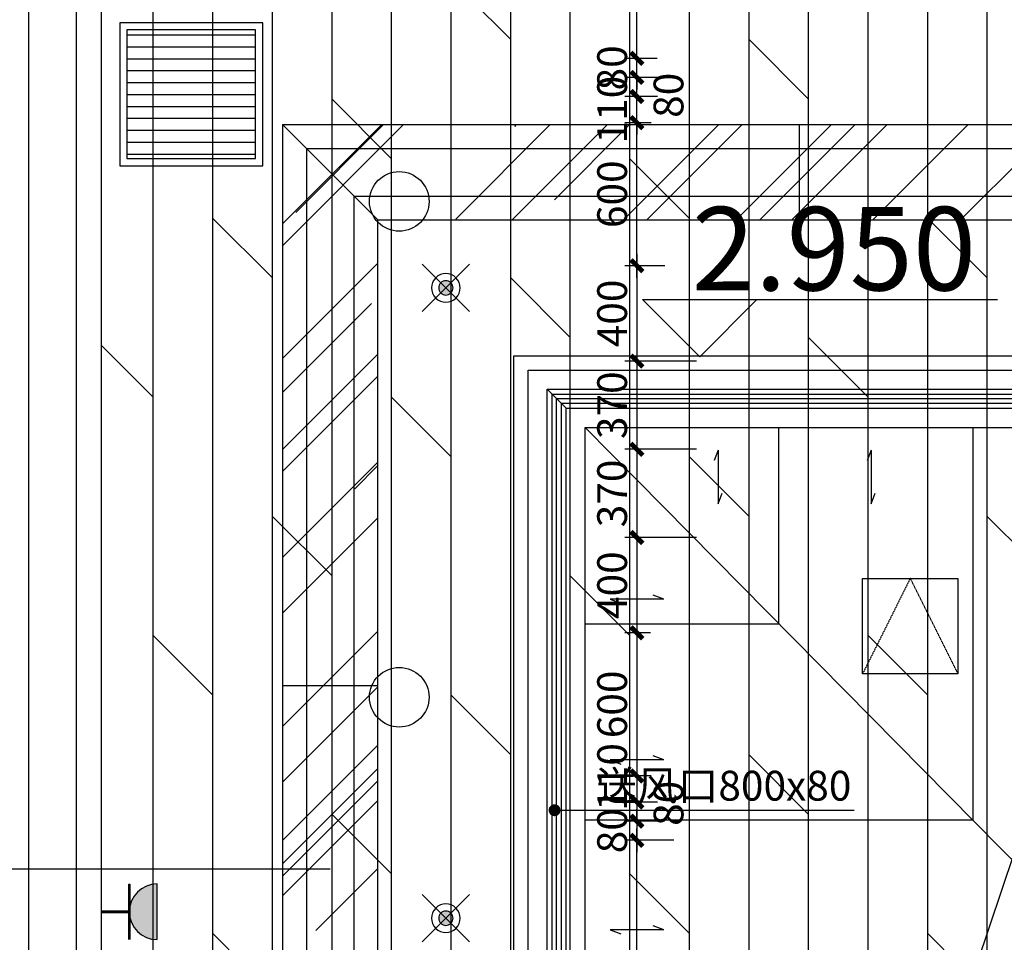
# Model space of a CAD drawing. Units: inches. Extents: x 0 to 499991, y 0 to 306719.
# Drawn here: x 72690 to 76822, y 156464 to 160334 of the extents above; entities that cross this region are included whole.
import ezdxf

# ---------------------------------------------------------------- set-up
doc = ezdxf.new("R2010")
doc.units = ezdxf.units.IN
doc.header["$LTSCALE"] = 10
doc.header["$MEASUREMENT"] = 0
doc.header["$PDSIZE"] = -30
doc.linetypes.add('A-CP-1$0$HIDDEN', pattern=[0.375, 0.25, -0.125])
doc.linetypes.add('DASH', pattern=[0.35, 0.25, -0.1])
for name, color, linetype in [('DQ-插座', 2, 'Continuous'), ('EQUIP_喷淋', 7, 'Continuous'), ('QHGM-天花消防喷淋', 2, 'Continuous'), ('分屏天花标注', 8, 'Continuous'), ('分屏综天风口标注', 8, 'Continuous'), ('原始墙体', 7, 'Continuous'), ('地面铺装', 8, 'Continuous'), ('天花', 2, 'Continuous'), ('天花标高', 2, 'Continuous'), ('展线面积', 4, 'Continuous'), ('强电插座', 2, 'Continuous'), ('检修口', 7, 'Continuous'), ('灯具', 1, 'Continuous'), ('照明控制01', 6, 'Continuous'), ('装修面', 4, 'Continuous'), ('风口', 8, 'Continuous')]:
    doc.layers.add(name, color=color, linetype=linetype)
doc.styles.add('a2', font='simplex.shx', dxfattribs={"width": 0.7, "bigfont": 'gbcbig.shx'})
doc.styles.add('DIM_FONT', font='simplex.shx', dxfattribs={"width": 0.7})
doc.styles.add('仿宋fofo', font='simfang.ttf')
doc.dimstyles.new('a2-50', dxfattribs={"dimscale": 50, "dimtxt": 2.5, "dimasz": 1, "dimexe": 1, "dimexo": 1, "dimgap": 0.5, "dimtad": 1, "dimdec": 0, "dimtxsty": 'a2', "dimblk": 'ARCHTICK', "dimcen": 0.5, "dimdle": 1, "dimclrd": 8, "dimclre": 8, "dimclrt": 1, "dimadec": 0, "dimazin": 0, "dimtfac": 1, "dimtdec": 0, "dimtix": 1, "dimtmove": 2, "dimatfit": 3, "dimldrblk": 'DOT', "dimfxl": 5, "dimfxlon": 1, "dimarcsym": 0})

# ---------------------------------------------------------------- blocks, each defined once
blk = doc.blocks.new('A$C2E795CE5')
at = {"layer": '天花标高', "ltscale": 5}
for points in [[(0, 240.0004488497507), (1489.553629485075, 240.0004488497507)], [(0, 240.0004488497507), (240, 0.0004488497506827116)], [(480, 240.0004488497507), (240, 0.0004488497506827116)]]:
    blk.add_lwpolyline(points, dxfattribs=at)
blk = doc.blocks.new('_ArchTick')
at = {"color": 0, "linetype": 'ByBlock', "const_width": 0.4}
blk.add_lwpolyline([(-0.5, -0.5), (0.5, 0.5)], dxfattribs=at)
blk = doc.blocks.new('*D1722')
at = {"layer": 'Defpoints', "color": 0, "transparency": 16777216}
for p in [(75279.47296024255, 156891.6340929088), (75485.23487941008, 156891.6340929088), (75414.4109525896, 154961.6340929088)]:
    blk.add_point(p, dxfattribs=at)
at = {"layer": '分屏天花标注', "color": 8, "lineweight": -2, "transparency": 16777216}
for p, q in [((75279.47296024255, 154911.6340929088), (75279.47296024255, 156941.6340929088)), ((75435.23487941008, 156891.6340929088), (75229.47296024255, 156891.6340929088)), ((75364.4109525896, 154961.6340929088), (75229.47296024255, 154961.6340929088))]:
    blk.add_line(p, q, dxfattribs=at)
at = {"layer": '分屏天花标注', "color": 8, "lineweight": -2, "transparency": 16777216, "xscale": 50, "yscale": 50, "zscale": 50}
for p, rotation in [((75279.47296024255, 156891.6340929088), 90), ((75279.47296024255, 154961.6340929088), 270)]:
    blk.add_blockref('_ArchTick', p, dxfattribs=dict(at, rotation=rotation))
at = {"layer": '分屏天花标注', "color": 1, "transparency": 16777216, "insert": (75191.97296024254, 155926.6340929089), "char_height": 125, "attachment_point": 5, "rotation": 90, "style": 'a2'}
blk.add_mtext('1930', dxfattribs=at)
blk = doc.blocks.new('_Dot')
at = {"color": 0, "linetype": 'ByBlock', "lineweight": -2}
blk.add_line((-0.5, 0), (-1, 0), dxfattribs=at)
at = {"color": 0, "linetype": 'ByBlock', "const_width": 0.5}
blk.add_lwpolyline([(-0.25, 0, 1), (0.25, 0, 1)], format="xyb", close=True, dxfattribs=at)
blk = doc.blocks.new('*D1723')
at = {"layer": 'Defpoints', "color": 0, "transparency": 16777216}
for p in [(75531.1904650982, 158161.6340929088), (75279.47296024255, 157761.6340929088), (75387.35184139835, 157761.6340929088)]:
    blk.add_point(p, dxfattribs=at)
at = {"layer": '分屏天花标注', "color": 8, "lineweight": -2, "transparency": 16777216}
for p, q in [((75279.47296024255, 158211.6340929088), (75279.47296024255, 157711.6340929088)), ((75481.1904650982, 158161.6340929088), (75229.47296024255, 158161.6340929088)), ((75337.35184139835, 157761.6340929088), (75229.47296024255, 157761.6340929088))]:
    blk.add_line(p, q, dxfattribs=at)
at = {"layer": '分屏天花标注', "color": 8, "lineweight": -2, "transparency": 16777216, "xscale": 50, "yscale": 50, "zscale": 50}
for p, rotation in [((75279.47296024255, 158161.6340929088), 90), ((75279.47296024255, 157761.6340929088), 270)]:
    blk.add_blockref('_ArchTick', p, dxfattribs=dict(at, rotation=rotation))
at = {"layer": '分屏天花标注', "color": 1, "transparency": 16777216, "insert": (75191.97296024254, 157961.6340929088), "char_height": 125, "attachment_point": 5, "rotation": 90, "style": 'a2'}
blk.add_mtext('400', dxfattribs=at)
blk = doc.blocks.new('*D1724')
at = {"layer": 'Defpoints', "color": 0, "transparency": 16777216}
for p in [(75387.35184139835, 157761.6340929088), (75279.47296024255, 157161.6340929088), (75389.02185747995, 157161.6340929088)]:
    blk.add_point(p, dxfattribs=at)
at = {"layer": '分屏天花标注', "color": 8, "lineweight": -2, "transparency": 16777216}
for p, q in [((75279.47296024255, 157811.6340929088), (75279.47296024255, 157111.6340929088)), ((75337.35184139835, 157761.6340929088), (75229.47296024255, 157761.6340929088)), ((75339.02185747995, 157161.6340929088), (75229.47296024255, 157161.6340929088))]:
    blk.add_line(p, q, dxfattribs=at)
at = {"layer": '分屏天花标注', "color": 8, "lineweight": -2, "transparency": 16777216, "xscale": 50, "yscale": 50, "zscale": 50}
for p, rotation in [((75279.47296024255, 157761.6340929088), 90), ((75279.47296024255, 157161.6340929088), 270)]:
    blk.add_blockref('_ArchTick', p, dxfattribs=dict(at, rotation=rotation))
at = {"layer": '分屏天花标注', "color": 1, "transparency": 16777216, "insert": (75191.97296024254, 157461.6340929088), "char_height": 125, "attachment_point": 5, "rotation": 90, "style": 'a2'}
blk.add_mtext('600', dxfattribs=at)
blk = doc.blocks.new('*D1725')
at = {"layer": 'Defpoints', "color": 0, "transparency": 16777216}
for p in [(75389.02185747995, 157161.6340929088), (75279.47296024255, 157051.6340929088), (75416.47803058605, 157051.6340929088)]:
    blk.add_point(p, dxfattribs=at)
at = {"layer": '分屏天花标注', "color": 8, "lineweight": -2, "transparency": 16777216}
for p, q in [((75279.47296024255, 157211.6340929088), (75279.47296024255, 157001.6340929088)), ((75339.02185747995, 157161.6340929088), (75229.47296024255, 157161.6340929088)), ((75366.47803058605, 157051.6340929088), (75229.47296024255, 157051.6340929088))]:
    blk.add_line(p, q, dxfattribs=at)
at = {"layer": '分屏天花标注', "color": 8, "lineweight": -2, "transparency": 16777216, "xscale": 50, "yscale": 50, "zscale": 50}
for p, rotation in [((75279.47296024255, 157161.6340929088), 90), ((75279.47296024255, 157051.6340929088), 270)]:
    blk.add_blockref('_ArchTick', p, dxfattribs=dict(at, rotation=rotation))
at = {"layer": '分屏天花标注', "color": 1, "transparency": 16777216, "insert": (75191.97296024254, 157157.3164089104), "char_height": 125, "attachment_point": 5, "rotation": 90, "style": 'a2'}
blk.add_mtext('110', dxfattribs=at)
blk = doc.blocks.new('*D1726')
at = {"layer": 'Defpoints', "color": 0, "transparency": 16777216}
for p in [(75416.47803058605, 157051.6340929088), (75279.47296024255, 156971.6340929088), (75416.47803058605, 156971.6340929088)]:
    blk.add_point(p, dxfattribs=at)
at = {"layer": '分屏天花标注', "color": 8, "lineweight": -2, "transparency": 16777216}
for p, q in [((75279.47296024255, 157101.6340929088), (75279.47296024255, 156921.6340929088)), ((75366.47803058605, 157051.6340929088), (75229.47296024255, 157051.6340929088)), ((75366.47803058605, 156971.6340929088), (75229.47296024255, 156971.6340929088))]:
    blk.add_line(p, q, dxfattribs=at)
at = {"layer": '分屏天花标注', "color": 8, "lineweight": -2, "transparency": 16777216, "xscale": 50, "yscale": 50, "zscale": 50}
for p, rotation in [((75279.47296024255, 157051.6340929088), 90), ((75279.47296024255, 156971.6340929088), 270)]:
    blk.add_blockref('_ArchTick', p, dxfattribs=dict(at, rotation=rotation))
at = {"layer": '分屏天花标注', "color": 1, "transparency": 16777216, "insert": (75428.52258847923, 157046.6340929088), "char_height": 125, "attachment_point": 5, "rotation": 90, "style": 'a2'}
blk.add_mtext('80', dxfattribs=at)
blk = doc.blocks.new('*D1727')
at = {"layer": 'Defpoints', "color": 0, "transparency": 16777216}
for p in [(75416.47803058605, 156971.6340929088), (75279.47296024255, 156891.6340929088), (75414.4109525896, 156891.6340929088)]:
    blk.add_point(p, dxfattribs=at)
at = {"layer": '分屏天花标注', "color": 8, "lineweight": -2, "transparency": 16777216}
for p, q in [((75279.47296024255, 156971.6340929088), (75279.47296024255, 157021.6340929088)), ((75366.47803058605, 156971.6340929088), (75229.47296024255, 156971.6340929088)), ((75279.47296024255, 156971.6340929088), (75279.47296024255, 156891.6340929088)), ((75364.4109525896, 156891.6340929088), (75229.47296024255, 156891.6340929088)), ((75279.47296024255, 156891.6340929088), (75279.47296024255, 156841.6340929088))]:
    blk.add_line(p, q, dxfattribs=at)
at = {"layer": '分屏天花标注', "color": 8, "lineweight": -2, "transparency": 16777216, "xscale": 50, "yscale": 50, "zscale": 50}
for p, rotation in [((75279.47296024255, 156971.6340929088), 270), ((75279.47296024255, 156891.6340929088), 90)]:
    blk.add_blockref('_ArchTick', p, dxfattribs=dict(at, rotation=rotation))
at = {"layer": '分屏天花标注', "color": 1, "transparency": 16777216, "insert": (75191.97296024254, 156931.6340929088), "char_height": 125, "attachment_point": 5, "rotation": 90, "style": 'a2'}
blk.add_mtext('80', dxfattribs=at)
blk = doc.blocks.new('*D1731')
at = {"layer": 'Defpoints', "color": 0, "transparency": 16777216}
for p in [(75279.47296024255, 159901.6340929271), (75389.02185747995, 159901.6340929271), (75387.35184139835, 159301.6340929271)]:
    blk.add_point(p, dxfattribs=at)
at = {"layer": '分屏天花标注', "color": 8, "lineweight": -2, "transparency": 16777216}
for p, q in [((75279.47296024255, 159251.6340929271), (75279.47296024255, 159951.6340929271)), ((75339.02185747995, 159901.6340929271), (75229.47296024255, 159901.6340929271)), ((75337.35184139835, 159301.6340929271), (75229.47296024255, 159301.6340929271))]:
    blk.add_line(p, q, dxfattribs=at)
at = {"layer": '分屏天花标注', "color": 8, "lineweight": -2, "transparency": 16777216, "xscale": 50, "yscale": 50, "zscale": 50}
for p, rotation in [((75279.47296024255, 159901.6340929271), 90), ((75279.47296024255, 159301.6340929271), 270)]:
    blk.add_blockref('_ArchTick', p, dxfattribs=dict(at, rotation=rotation))
at = {"layer": '分屏天花标注', "color": 1, "transparency": 16777216, "insert": (75191.97296024254, 159601.6340929272), "char_height": 125, "attachment_point": 5, "rotation": 90, "style": 'a2'}
blk.add_mtext('600', dxfattribs=at)
blk = doc.blocks.new('*D1732')
at = {"layer": 'Defpoints', "color": 0, "transparency": 16777216}
for p in [(75279.47296024255, 160011.6340929271), (75416.47803058605, 160011.6340929271), (75389.02185747995, 159901.6340929271)]:
    blk.add_point(p, dxfattribs=at)
at = {"layer": '分屏天花标注', "color": 8, "lineweight": -2, "transparency": 16777216}
for p, q in [((75279.47296024255, 160011.6340929271), (75279.47296024255, 160061.6340929271)), ((75366.47803058605, 160011.6340929271), (75229.47296024255, 160011.6340929271)), ((75279.47296024255, 159901.6340929271), (75279.47296024255, 160011.6340929271)), ((75339.02185747995, 159901.6340929271), (75229.47296024255, 159901.6340929271)), ((75279.47296024255, 159901.6340929271), (75279.47296024255, 159851.6340929271))]:
    blk.add_line(p, q, dxfattribs=at)
at = {"layer": '分屏天花标注', "color": 8, "lineweight": -2, "transparency": 16777216, "xscale": 50, "yscale": 50, "zscale": 50}
for p, rotation in [((75279.47296024255, 160011.6340929271), 270), ((75279.47296024255, 159901.6340929271), 90)]:
    blk.add_blockref('_ArchTick', p, dxfattribs=dict(at, rotation=rotation))
at = {"layer": '分屏天花标注', "color": 1, "transparency": 16777216, "insert": (75191.97296024254, 159956.6340929272), "char_height": 125, "attachment_point": 5, "rotation": 90, "style": 'a2'}
blk.add_mtext('110', dxfattribs=at)
blk = doc.blocks.new('*D1733')
at = {"layer": 'Defpoints', "color": 0, "transparency": 16777216}
for p in [(75279.47296024255, 160091.6340929271), (75416.47803058605, 160091.6340929271), (75416.47803058605, 160011.6340929271)]:
    blk.add_point(p, dxfattribs=at)
at = {"layer": '分屏天花标注', "color": 8, "lineweight": -2, "transparency": 16777216}
for p, q in [((75279.47296024255, 159961.6340929271), (75279.47296024255, 160141.6340929271)), ((75366.47803058605, 160091.6340929271), (75229.47296024255, 160091.6340929271)), ((75366.47803058605, 160011.6340929271), (75229.47296024255, 160011.6340929271))]:
    blk.add_line(p, q, dxfattribs=at)
at = {"layer": '分屏天花标注', "color": 8, "lineweight": -2, "transparency": 16777216, "xscale": 50, "yscale": 50, "zscale": 50}
for p, rotation in [((75279.47296024255, 160091.6340929271), 90), ((75279.47296024255, 160011.6340929271), 270)]:
    blk.add_blockref('_ArchTick', p, dxfattribs=dict(at, rotation=rotation))
at = {"layer": '分屏天花标注', "color": 1, "transparency": 16777216, "insert": (75428.52258847923, 160016.6340929271), "char_height": 125, "attachment_point": 5, "rotation": 90, "style": 'a2'}
blk.add_mtext('80', dxfattribs=at)
blk = doc.blocks.new('*D1734')
at = {"layer": 'Defpoints', "color": 0, "transparency": 16777216}
for p in [(75279.47296024255, 160171.6340929271), (75414.4109525896, 160171.6340929271), (75416.47803058605, 160091.6340929271)]:
    blk.add_point(p, dxfattribs=at)
at = {"layer": '分屏天花标注', "color": 8, "lineweight": -2, "transparency": 16777216}
for p, q in [((75279.47296024255, 160171.6340929271), (75279.47296024255, 160221.6340929271)), ((75364.4109525896, 160171.6340929271), (75229.47296024255, 160171.6340929271)), ((75279.47296024255, 160091.6340929271), (75279.47296024255, 160171.6340929271)), ((75366.47803058605, 160091.6340929271), (75229.47296024255, 160091.6340929271)), ((75279.47296024255, 160091.6340929271), (75279.47296024255, 160041.6340929271))]:
    blk.add_line(p, q, dxfattribs=at)
at = {"layer": '分屏天花标注', "color": 8, "lineweight": -2, "transparency": 16777216, "xscale": 50, "yscale": 50, "zscale": 50}
for p, rotation in [((75279.47296024255, 160171.6340929271), 270), ((75279.47296024255, 160091.6340929271), 90)]:
    blk.add_blockref('_ArchTick', p, dxfattribs=dict(at, rotation=rotation))
at = {"layer": '分屏天花标注', "color": 1, "transparency": 16777216, "insert": (75191.97296024254, 160131.6340929272), "char_height": 125, "attachment_point": 5, "rotation": 90, "style": 'a2'}
blk.add_mtext('80', dxfattribs=at)
blk = doc.blocks.new('*D1735')
at = {"layer": 'Defpoints', "color": 0, "transparency": 16777216}
for p in [(75279.47296024255, 162101.6340929271), (75485.23487941008, 162101.6340929271), (75414.4109525896, 160171.6340929271)]:
    blk.add_point(p, dxfattribs=at)
at = {"layer": '分屏天花标注', "color": 8, "lineweight": -2, "transparency": 16777216}
for p, q in [((75279.47296024255, 160121.6340929271), (75279.47296024255, 162151.6340929271)), ((75435.23487941008, 162101.6340929271), (75229.47296024255, 162101.6340929271)), ((75364.4109525896, 160171.6340929271), (75229.47296024255, 160171.6340929271))]:
    blk.add_line(p, q, dxfattribs=at)
at = {"layer": '分屏天花标注', "color": 8, "lineweight": -2, "transparency": 16777216, "xscale": 50, "yscale": 50, "zscale": 50}
for p, rotation in [((75279.47296024255, 162101.6340929271), 90), ((75279.47296024255, 160171.6340929271), 270)]:
    blk.add_blockref('_ArchTick', p, dxfattribs=dict(at, rotation=rotation))
at = {"layer": '分屏天花标注', "color": 1, "transparency": 16777216, "insert": (75191.97296024254, 161136.6340929272), "char_height": 125, "attachment_point": 5, "rotation": 90, "style": 'a2'}
blk.add_mtext('1930', dxfattribs=at)
blk = doc.blocks.new('*D1741')
at = {"layer": 'Defpoints', "color": 0, "transparency": 16777216}
for p in [(75736.9606996985, 158901.6340929271), (75279.47296024255, 158531.6338034462), (75736.9606996985, 158531.6338034462)]:
    blk.add_point(p, dxfattribs=at)
at = {"layer": '分屏天花标注', "color": 8, "lineweight": -2, "transparency": 16777216}
for p, q in [((75279.47296024255, 158951.6340929271), (75279.47296024255, 158481.6338034462)), ((75529.47296024255, 158901.6340929271), (75229.47296024255, 158901.6340929271)), ((75529.47296024255, 158531.6338034462), (75229.47296024255, 158531.6338034462))]:
    blk.add_line(p, q, dxfattribs=at)
at = {"layer": '分屏天花标注', "color": 8, "lineweight": -2, "transparency": 16777216, "xscale": 50, "yscale": 50, "zscale": 50}
for p, rotation in [((75279.47296024255, 158901.6340929271), 90), ((75279.47296024255, 158531.6338034462), 270)]:
    blk.add_blockref('_ArchTick', p, dxfattribs=dict(at, rotation=rotation))
at = {"layer": '分屏天花标注', "color": 1, "transparency": 16777216, "insert": (75191.97296024254, 158716.6339481867), "char_height": 125, "attachment_point": 5, "rotation": 90, "style": 'a2'}
blk.add_mtext('370', dxfattribs=at)
blk = doc.blocks.new('*D1742')
at = {"layer": 'Defpoints', "color": 0, "transparency": 16777216}
for p in [(75582.82757022751, 158531.6338034462), (75279.47296024255, 158161.6340929088), (75582.82757022751, 158161.6340929088)]:
    blk.add_point(p, dxfattribs=at)
at = {"layer": '分屏天花标注', "color": 8, "lineweight": -2, "transparency": 16777216}
for p, q in [((75279.47296024255, 158581.6338034462), (75279.47296024255, 158111.6340929088)), ((75529.47296024255, 158531.6338034462), (75229.47296024255, 158531.6338034462)), ((75529.47296024255, 158161.6340929088), (75229.47296024255, 158161.6340929088))]:
    blk.add_line(p, q, dxfattribs=at)
at = {"layer": '分屏天花标注', "color": 8, "lineweight": -2, "transparency": 16777216, "xscale": 50, "yscale": 50, "zscale": 50}
for p, rotation in [((75279.47296024255, 158531.6338034462), 90), ((75279.47296024255, 158161.6340929088), 270)]:
    blk.add_blockref('_ArchTick', p, dxfattribs=dict(at, rotation=rotation))
at = {"layer": '分屏天花标注', "color": 1, "transparency": 16777216, "insert": (75191.97296024254, 158346.6339481776), "char_height": 125, "attachment_point": 5, "rotation": 90, "style": 'a2'}
blk.add_mtext('370', dxfattribs=at)
blk = doc.blocks.new('*D1743')
at = {"layer": 'Defpoints', "color": 0, "transparency": 16777216}
for p in [(75446.35778431868, 159301.6340929271), (75279.47296024255, 158901.6340929271), (75446.35778431868, 158901.6340929271)]:
    blk.add_point(p, dxfattribs=at)
at = {"layer": '分屏天花标注', "color": 8, "lineweight": -2, "transparency": 16777216}
for p, q in [((75279.47296024255, 159351.6340929271), (75279.47296024255, 158851.6340929271)), ((75396.35778431868, 159301.6340929271), (75229.47296024255, 159301.6340929271)), ((75396.35778431868, 158901.6340929271), (75229.47296024255, 158901.6340929271))]:
    blk.add_line(p, q, dxfattribs=at)
at = {"layer": '分屏天花标注', "color": 8, "lineweight": -2, "transparency": 16777216, "xscale": 50, "yscale": 50, "zscale": 50}
for p, rotation in [((75279.47296024255, 159301.6340929271), 90), ((75279.47296024255, 158901.6340929271), 270)]:
    blk.add_blockref('_ArchTick', p, dxfattribs=dict(at, rotation=rotation))
at = {"layer": '分屏天花标注', "color": 1, "transparency": 16777216, "insert": (75191.97296024254, 159101.6340929272), "char_height": 125, "attachment_point": 5, "rotation": 90, "style": 'a2'}
blk.add_mtext('400', dxfattribs=at)
blk = doc.blocks.new('A$C2C61745E')
at = {"layer": 'DQ-插座'}
h = blk.add_hatch(color=256, dxfattribs=at)
h.dxf.hatch_style = 1
edge = h.paths.add_edge_path()
edge.add_arc((116.777542892145, 7.966184055350581e-05), 116.7778698746115, 9.541660952292347e-15, 180)
edge.add_line((-0.0003269824665039778, 7.966184057295322e-05), (233.5554127667565, 7.966184057295322e-05))
for p, q in [((116.777542892145, 233.5558194147889), (116.777542892145, 116.7779495383147)), ((-0.0003269824665039778, 116.7779495383147), (233.5554127667565, 116.7779495383147))]:
    blk.add_line(p, q, dxfattribs=at)
at = {"layer": 'DQ-插座', "const_width": 11.67778698744367}
for points in [[(116.777542892145, 116.7779495383147), (116.777542892145, 233.5558194147889)], [(-0.0003269824665039778, 116.7779495383147), (233.5554127667565, 116.7779495383147)]]:
    blk.add_lwpolyline(points, dxfattribs=at)
at = {"layer": 'DQ-插座'}
blk.add_lwpolyline([(233.5554127667565, 7.966184057295322e-05, 0.9999999999999999), (-0.0003269824665039778, 7.966184057295322e-05)], format="xyb", close=True, dxfattribs=at)
blk = doc.blocks.new('A$C74F15897')
at = {"layer": '装修面', "linetype": 'A-CP-1$0$HIDDEN'}
for p, q in [((-0.0006493667606264353, 0.0001106713316403329), (199.9993506332394, 400.0001106713316)), ((199.9993506332394, 400.0001106713316), (399.9993506332394, 0.0001106713316403329))]:
    blk.add_line(p, q, dxfattribs=at)
at = {"layer": '装修面'}
blk.add_lwpolyline([(-0.0006493667606264353, 0.0001106713316403329), (399.9993506332394, 0.0001106713316403329), (399.9993506332394, 400.0001106713316), (-0.0006493667606264353, 400.0001106713316)], close=True, dxfattribs=at)
blk = doc.blocks.new('A$C5B9034AE')
at = {"layer": '风口'}
h = blk.add_hatch(dxfattribs=at)
h.set_pattern_fill('_USER', color=8, scale=50, pattern_type=0)
h.set_pattern_definition([(0, (300.0000856675324, 570), (0, 50), [])])
h.paths.add_polyline_path([(570.0000856675324, 570), (30.0000856675324, 570), (30.0000856675324, 30), (570.0000856675324, 30)])
for points in [[(8.566753240302205e-05, 0), (600.0000856675324, 0), (600.0000856675324, 600), (8.566753240302205e-05, 600)], [(30.0000856675324, 30), (570.0000856675324, 30), (570.0000856675324, 570), (30.0000856675324, 570)]]:
    blk.add_lwpolyline(points, close=True, dxfattribs=at)

msp = doc.modelspace()

# ---------------------------------------------------------------- hatches: boundary and pattern name
at = {"layer": 'QHGM-天花消防喷淋'}
h = msp.add_hatch(color=256, dxfattribs=at)
edge = h.paths.add_edge_path()
edge.add_line((74456.7354053197, 159187.4208894334), (74477.94860879483, 159208.6340929085))
edge.add_line((74477.94860879483, 159208.6340929085), (74499.16181226991, 159187.4208894334))
edge.add_ellipse((74477.94860879483, 159208.6340929085), major_axis=(-21.21320347512665, -21.21320347512665), ratio=0.9999999999991425, start_angle=0, end_angle=90.00000000004911, ccw=False)
edge = h.paths.add_edge_path()
edge.add_ellipse((74477.94860879483, 159208.6340929085), major_axis=(21.21320347512664, -21.21320347512665), ratio=0.9999999999991425, start_angle=90.00000000004911, end_angle=180, ccw=False)
edge.add_line((74499.16181226991, 159229.8472963836), (74477.94860879483, 159208.6340929085))
edge.add_line((74477.94860879483, 159208.6340929085), (74456.7354053197, 159229.8472963837))
edge = h.paths.add_edge_path()
edge.add_ellipse((74477.94860879483, 159208.6340929085), major_axis=(21.21320347514218, -21.21320347514218), ratio=0.9999999999984104, start_angle=45.000000000045475, end_angle=90.00000000004911, ccw=False)
edge.add_ellipse((74477.94860879483, 159208.6340929085), major_axis=(-21.21320347514218, -21.21320347514218), ratio=0.9999999999984102, start_angle=90.00000000004911, end_angle=134.9999999999544, ccw=False)
edge.add_line((74499.16181226991, 159187.4208894334), (74477.94860879483, 159208.6340929085))
edge.add_line((74477.94860879483, 159208.6340929085), (74499.16181226991, 159229.8472963836))
edge = h.paths.add_edge_path()
edge.add_ellipse((74477.94860879483, 159208.6340929085), major_axis=(-21.21320347512665, -21.21320347512665), ratio=0.9999999999973928, start_angle=314.9999999999253, end_angle=360, ccw=False)
edge.add_ellipse((74477.94860879483, 159208.6340929085), major_axis=(21.21320347512665, -21.21320347512665), ratio=0.9999999999973928, start_angle=180, end_angle=225.0000000000747, ccw=False)
edge.add_line((74456.7354053197, 159229.8472963837), (74477.94860879483, 159208.6340929085))
edge.add_line((74477.94860879483, 159208.6340929085), (74456.7354053197, 159187.4208894334))
h = msp.add_hatch(color=256, dxfattribs=at)
edge = h.paths.add_edge_path()
edge.add_line((74456.7354053197, 156543.4208886246), (74477.94860879483, 156564.6340920998))
edge.add_line((74477.94860879483, 156564.6340920998), (74499.16181226991, 156543.4208886247))
edge.add_ellipse((74477.94860879483, 156564.6340920998), major_axis=(-21.21320347512665, -21.21320347512665), ratio=0.9999999999991425, start_angle=0, end_angle=90.00000000004911, ccw=False)
edge = h.paths.add_edge_path()
edge.add_ellipse((74477.94860879483, 156564.6340920998), major_axis=(21.21320347512664, -21.21320347512665), ratio=0.9999999999991425, start_angle=90.00000000004911, end_angle=180, ccw=False)
edge.add_line((74499.16181226991, 156585.8472955749), (74477.94860879483, 156564.6340920998))
edge.add_line((74477.94860879483, 156564.6340920998), (74456.7354053197, 156585.8472955749))
edge = h.paths.add_edge_path()
edge.add_ellipse((74477.94860879483, 156564.6340920998), major_axis=(21.21320347514218, -21.21320347514218), ratio=0.9999999999984104, start_angle=45.000000000045475, end_angle=90.00000000004911, ccw=False)
edge.add_ellipse((74477.94860879483, 156564.6340920998), major_axis=(-21.21320347514218, -21.21320347514218), ratio=0.9999999999984102, start_angle=90.00000000004911, end_angle=134.9999999999544, ccw=False)
edge.add_line((74499.16181226991, 156543.4208886247), (74477.94860879483, 156564.6340920998))
edge.add_line((74477.94860879483, 156564.6340920998), (74499.16181226991, 156585.8472955749))
edge = h.paths.add_edge_path()
edge.add_ellipse((74477.94860879483, 156564.6340920998), major_axis=(-21.21320347512665, -21.21320347512665), ratio=0.9999999999973928, start_angle=314.9999999999253, end_angle=360, ccw=False)
edge.add_ellipse((74477.94860879483, 156564.6340920998), major_axis=(21.21320347512665, -21.21320347512665), ratio=0.9999999999973928, start_angle=180, end_angle=225.0000000000747, ccw=False)
edge.add_line((74456.7354053197, 156585.8472955749), (74477.94860879483, 156564.6340920998))
edge.add_line((74477.94860879483, 156564.6340920998), (74456.7354053197, 156543.4208886246))
at = {"layer": '地面铺装'}
h = msp.add_hatch(dxfattribs=at)
h.set_pattern_fill('DOLMIT', color=8, scale=1000, angle=90)
h.set_pattern_definition([(90, (0, 0), (-250, 1.530757942277972e-14), []), (135, (0, 0), (-499.9999991609843, -499.9999991609841), [353.5533905932737, -707.1067811865474])])
h.paths.add_polyline_path([(80828.02199369855, 168653.7424893305), (80828.02199369855, 168631.6340929089), (80828.02199369855, 168681.6340929086)], flags=16)
h.paths.add_polyline_path([(80488.02199369848, 168686.6340929088), (80488.02199370044, 169081.6340945262), (73493.02247359828, 169081.634094526), (73493.02199369857, 168686.6340929087), (73033.02199369855, 168686.6340929086), (73033.02199369855, 161236.6340929085), (73493.02199369855, 161236.6340929085), (73493.02199369855, 160456.6340929087), (73033.02207777767, 160456.6340929087), (73033.02097677827, 153300.634132655), (73693.0206328628, 153300.6350074085), (73693.02188303307, 151971.6340930354), (80897.98761302557, 151971.6340929087), (80897.98762462102, 153071.7007356304), (81347.91873087041, 153071.6427737115), (81347.91873087334, 158441.6340929085), (80948.0219936985, 158441.6340929085), (80948.02199369846, 168686.6340929087)])

# ---------------------------------------------------------------- linework, layer by layer
at = {"layer": 'EQUIP_喷淋'}
for centre in [(74282.52199396351, 159571.6341076221), (74282.52199396351, 157491.6340782138)]:
    msp.add_circle(centre, 125, dxfattribs=at)
at = {"layer": 'QHGM-天花消防喷淋'}
for p, q in [((74477.94860879483, 159208.6340929085), (74378.43870515143, 159308.143996552)), ((74477.94860879483, 159208.6340929085), (74577.45851243826, 159308.143996552)), ((74477.94860879483, 159208.6340929085), (74378.4387051514, 159109.1241892651)), ((74477.94860879483, 159208.6340929085), (74577.45851243826, 159109.1241892651)), ((74477.94860879483, 156564.6340920998), (74378.43870515143, 156664.1439957432)), ((74477.94860879483, 156564.6340920998), (74577.45851243826, 156664.1439957432)), ((74477.94860879483, 156564.6340920998), (74378.4387051514, 156465.1241884563)), ((74477.94860879483, 156564.6340920998), (74577.45851243826, 156465.1241884563))]:
    msp.add_line(p, q, dxfattribs=at)
at = {"layer": 'QHGM-天花消防喷淋', "extrusion": (0, 0, -1)}
for centre in [(74477.94860879483, 159208.6340929085), (74477.94860879483, 156564.6340920998)]:
    msp.add_ellipse(centre, major_axis=(42.42640695022418, 42.42640695022418), ratio=0.9999999999993141, start_param=4.71238898038469, end_param=10.99557428756428, dxfattribs=at)
at = {"layer": 'QHGM-天花消防喷淋', "extrusion": (0, 0, -0.9999999999999998)}
for centre in [(74477.94860879483, 159208.6340929085), (74477.94860879483, 156564.6340920998)]:
    msp.add_ellipse(centre, major_axis=(-21.2132034751121, 21.2132034751121), ratio=1, start_param=4.71238898038469, end_param=10.99557428756428, dxfattribs=at)
at = {"layer": '分屏综天风口标注'}
msp.add_lwpolyline([(74984.20355162853, 157017.6554434804), (76191.71338809884, 157017.6554434804)], dxfattribs=at)
at = {"layer": '原始墙体', "ltscale": 5}
for p, q in [((72728.02199369855, 151671.6340929087), (72728.02199369855, 180996.6340929087)), ((72928.02199369855, 151671.6340929087), (72928.02199369855, 166496.6340945481))]:
    msp.add_line(p, q, dxfattribs=at)
at = {"layer": '天花', "color": 3, "ltscale": 5}
for p, q in [((73792.94860879483, 159893.6340929085), (80397.9486082647, 159893.6340929085)), ((74192.94860879483, 159493.6340929085), (73792.94860879483, 159893.6340929085)), ((73792.94860879483, 159893.6340929085), (73792.94860879483, 153235.634091291)), ((75961.28193879483, 159893.6340929085), (75961.28193879483, 159493.6340929085)), ((74192.94860879483, 159493.6340929085), (79997.9486082647, 159493.6340929085)), ((74192.94860879483, 153635.634091291), (74192.94860879483, 159493.6340929085)), ((74902.94860879483, 158783.6340929085), (79287.9486082647, 158783.6340929085)), ((74902.94860879483, 154345.634091291), (74902.94860879483, 158783.6340929085)), ((74982.94860879483, 158703.6340929085), (79207.9486082647, 158703.6340929085)), ((74982.94860879483, 154425.634091291), (74982.94860879483, 158703.6340929085)), ((75062.94860879483, 158623.6340929085), (79127.9486082647, 158623.6340929085)), ((75062.94860879483, 154505.634091291), (75062.94860879483, 158623.6340929085)), ((75875.94860868901, 157800.0340925848), (75875.94860868901, 158623.6340929085)), ((76688.94860879483, 158623.6340929085), (76688.94860879483, 156976.4340920467)), ((75620.18626406783, 158528.4304218758), (75603.29493236606, 158484.0129152663)), ((75620.18626406783, 158528.4304218758), (75620.18626406783, 158303.2141167408)), ((76263.33115709596, 158528.4304218758), (76246.43982539419, 158484.0129152663)), ((76263.33115709596, 158528.4304218758), (76263.33115709596, 158303.2141167408)), ((75620.18626406783, 158303.2141167408), (75637.07759576959, 158347.6316233503)), ((76263.33115709596, 158303.2141167408), (76280.22248879774, 158347.6316233503)), ((75392.6402218493, 157902.6691467645), (75167.4239167143, 157902.6691467645)), ((75167.4239167143, 157902.6691467645), (75211.8414233238, 157885.7778150627)), ((75392.6402218493, 157902.6691467645), (75348.2227152398, 157919.5604784663)), ((75062.94860879483, 157800.0340925848), (75875.94860868901, 157800.0340925848)), ((73792.94860879483, 157540.9674257027), (74192.94860879483, 157540.9674257027)), ((75392.6402218493, 157228.4038184129), (75167.4239167143, 157228.4038184129)), ((75167.4239167143, 157228.4038184129), (75211.8414233238, 157211.5124867112)), ((75392.6402218493, 157228.4038184129), (75348.2227152398, 157245.2951501147)), ((76688.94860879483, 156976.4340920467), (75062.94860879483, 156976.4340920467)), ((75392.6402218493, 156515.4038184137), (75348.2227152398, 156532.2951501155)), ((75392.6402218493, 156515.4038184137), (75167.4239167143, 156515.4038184137)), ((75167.4239167143, 156515.4038184137), (75211.8414233238, 156498.512486712))]:
    msp.add_line(p, q, dxfattribs=at)
at = {"layer": '天花', "color": 8, "ltscale": 5}
for p, q in [((73792.94860879483, 159477.7491705512), (74208.83353115214, 159893.6340929085)), ((73792.94860879482, 159385.8252889969), (74300.75741270641, 159893.6340929085)), ((73847.84175122235, 159525.5712451669), (74215.904598964, 159893.6340929086)), ((74519.59319334959, 159497.2869739194), (74915.94031233867, 159893.6340929085)), ((74756.3566179421, 159493.6340929086), (75156.3566179421, 159893.6340929086)), ((74767.0805667649, 159886.195703572), (74774.51895610141, 159893.6340929086)), ((74933.25066034372, 159578.6042537559), (75248.28049949638, 159893.6340929085)), ((75223.04709352522, 159493.6340929085), (75623.04709352521, 159893.6340929085)), ((75322.04204289135, 159493.6340929085), (75722.04204289138, 159893.6340929086)), ((75696.80863692018, 159493.6340929085), (76096.80863692016, 159893.6340929085)), ((75795.80358628633, 159493.6340929085), (76195.80358628636, 159893.6340929086)), ((75930.15387471176, 159493.6340929085), (76330.15387471176, 159893.6340929085)), ((76269.56512968132, 159493.6340929085), (76669.56512968134, 159893.6340929086)), ((76637.26065589831, 159493.6340929085), (77037.26065589834, 159893.6340929086)), ((76637.26065589831, 159493.6340929086), (77037.26065589828, 159893.6340929085)), ((73792.94860879483, 158912.063745602), (74192.94860879482, 159312.063745602)), ((73792.94860879482, 158770.6423893647), (74166.03980275632, 159143.7335833262)), ((73792.94860879483, 158530.2260837613), (74192.94860879482, 158930.2260837613)), ((73792.94860879482, 158438.302202207), (74192.94860879485, 158838.302202207)), ((73792.94860879483, 158077.2805057533), (74192.94860879482, 158477.2805057533)), ((74095.32912463766, 158365.9161240209), (74192.94860879483, 158463.5356081781)), ((73792.94860879483, 157843.9352679617), (74192.94860879483, 158243.9352679617)), ((73792.94860879483, 157368.8247917538), (74192.94860879482, 157768.8247917538)), ((73792.94860879483, 157135.4795539623), (74192.94860879483, 157535.4795539623)), ((73792.94860879483, 156891.2741604514), (74192.94860879482, 157291.2741604514)), ((73792.94860879482, 156792.2792110853), (74192.94860879485, 157192.2792110853)), ((73792.94860879482, 156740.5175712128), (74192.9486087948, 157140.5175712128)), ((73792.94860879483, 156657.9289226599), (74192.94860879483, 157057.9289226599)), ((73932.69456496472, 156512.5680011658), (74192.9486087948, 156772.8220449958))]:
    msp.add_line(p, q, dxfattribs=at)
at = {"layer": '天花', "color": 6, "ltscale": 5}
for p, q in [((74762.94860879483, 158923.6340929085), (79427.9486082647, 158923.6340929085)), ((74762.94860879483, 154205.634091291), (74762.94860879483, 158923.6340929085)), ((74822.94860879483, 158863.6340929085), (79367.9486082647, 158863.6340929085)), ((74822.94860879483, 154265.634091291), (74822.94860879483, 158863.6340929085))]:
    msp.add_line(p, q, dxfattribs=at)
at = {"layer": '天花', "color": 1, "ltscale": 5}
msp.add_line((79127.9486082647, 154505.634091291), (75062.94860879483, 158623.6340929085), dxfattribs=at)
at = {"layer": '天花', "color": 8}
msp.add_line((77036.73883322896, 157358.7373605655), (75295.44896997622, 152171.6376907927), dxfattribs=at)
at = {"layer": '展线面积'}
for points in [[(73032.91792171741, 153300.6341325298), (73032.91792171741, 160513.6340929101), (73492.9189386377, 160513.6340929101), (73492.9189386377, 161293.6340929099), (73032.9189386377, 161293.6340929099), (73032.9189386377, 168686.6340929085)], [(73032.91792171741, 153300.6341325298), (73032.91792171741, 160513.6340929101), (73492.9189386377, 160513.6340929101), (73492.9189386377, 161293.6340929099), (73032.9189386377, 161293.6340929099), (73032.9189386377, 168686.6340929085)], [(73033.02097677827, 153300.634132655), (73033.02097677827, 160513.6340929086), (73493.02199369855, 160513.6340929086), (73493.02199369855, 161293.6340929084), (73033.02199369855, 161293.6340929084), (73033.02199369855, 168686.6340929085)]]:
    msp.add_lwpolyline(points, dxfattribs=at)
at = {"layer": '灯具', "linetype": 'DASH', "ltscale": 0.8}
for p, q in [((73892.94860879483, 159793.6340929085), (80297.9486082647, 159793.6340929085)), ((73892.94860879483, 159793.6340929085), (73892.94860879483, 153335.634091291)), ((74092.94860879483, 159593.6340929085), (80097.9486082647, 159593.6340929085)), ((74092.94860879483, 153535.634091291), (74092.94860879483, 159593.6340929085))]:
    msp.add_line(p, q, dxfattribs=at)
at = {"layer": '照明控制01'}
msp.add_line((73993.02199422856, 156770.9571257837), (71444.67262991704, 156770.9571257837), dxfattribs=at)
at = {"layer": '风口', "color": 8}
for p, q in [((74982.94860879483, 158703.6340929085), (74902.94860879483, 158783.6340929085)), ((74922.94860879483, 158763.6340929085), (79267.9486082647, 158763.6340929085)), ((74922.94860879483, 158763.6340929085), (74922.94860879483, 154365.634091291)), ((79247.9486082647, 158743.6340929085), (74942.94860879483, 158743.6340929085)), ((74942.94860879483, 154385.634091291), (74942.94860879483, 158743.6340929085)), ((79227.9486082647, 158723.6340929085), (74962.94860879483, 158723.6340929085)), ((74962.94860879483, 154405.634091291), (74962.94860879483, 158723.6340929085))]:
    msp.add_line(p, q, dxfattribs=at)

# ---------------------------------------------------------------- block references
at = {"layer": '分屏综天风口标注', "xscale": 50, "yscale": 50, "zscale": 50, "rotation": 180}
msp.add_blockref('_Dot', (74934.20355162853, 157017.6554434804), dxfattribs=at)
at = {"layer": '天花标高', "color": 1, "ltscale": 5}
msp.add_blockref('A$C2E795CE5', (75303.64647305716, 158919.5508935598), dxfattribs=at)
at = {"layer": '强电插座', "rotation": 90}
msp.add_blockref('A$C2C61745E', (73266.57781311334, 156474.8565500262), dxfattribs=at)
at = {"layer": '检修口', "xscale": -1}
msp.add_blockref('A$C74F15897', (76627.14488161964, 157590.2114985441), dxfattribs=at)
at = {"layer": '风口'}
msp.add_blockref('A$C5B9034AE', (73109.1935443317, 159720.8837522171), dxfattribs=at)

# ---------------------------------------------------------------- texts
at = {"layer": '分屏综天风口标注', "color": 2, "style": '仿宋fofo'}
msp.add_text('送风口800x80', height=125, dxfattribs=at).set_placement((75109.98815508794, 157058.0436591226))
at = {"layer": '天花标高', "color": 1, "ltscale": 5, "insert": (75510.18392091204, 159548.1769112686), "char_height": 350, "width": 3444.328751265537, "attachment_point": 1, "style": 'DIM_FONT'}
msp.add_mtext('2.950', dxfattribs=at)

# ---------------------------------------------------------------- dimensions: what is measured, and where the dimension line sits
at = {"layer": '分屏天花标注'}
for base, p1, p2, angle, picture, middle in [((75279.47296024255, 162101.6340929271), (75414.4109525896, 160171.6340929271), (75485.23487941008, 162101.6340929271), 270, '*D1735', (75191.97296024254, 161136.6340929272)), ((75279.47296024255, 160171.6340929271), (75416.47803058605, 160091.6340929271), (75414.4109525896, 160171.6340929271), 270, '*D1734', (75191.97296024254, 160131.6340929272)), ((75279.47296024255, 160011.6340929271), (75389.02185747995, 159901.6340929271), (75416.47803058605, 160011.6340929271), 270, '*D1732', (75191.97296024254, 159956.6340929272)), ((75279.47296024255, 159901.6340929271), (75387.35184139835, 159301.6340929271), (75389.02185747995, 159901.6340929271), 270, '*D1731', (75191.97296024254, 159601.6340929272)), ((75279.47296024255, 158901.6340929271), (75446.35778431868, 159301.6340929271), (75446.35778431868, 158901.6340929271), 90, '*D1743', (75191.97296024254, 159101.6340929272)), ((75279.47296024255, 158531.6338034462), (75736.9606996985, 158901.6340929271), (75736.9606996985, 158531.6338034462), 90, '*D1741', (75191.97296024254, 158716.6339481867)), ((75279.47296024255, 158161.6340929088), (75582.82757022751, 158531.6338034462), (75582.82757022751, 158161.6340929088), 90, '*D1742', (75191.97296024254, 158346.6339481776)), ((75279.47296024255, 157761.6340929088), (75531.1904650982, 158161.6340929088), (75387.35184139835, 157761.6340929088), 90, '*D1723', (75191.97296024254, 157961.6340929088)), ((75279.47296024255, 157161.6340929088), (75387.35184139835, 157761.6340929088), (75389.02185747995, 157161.6340929088), 90, '*D1724', (75191.97296024254, 157461.6340929088)), ((75279.47296024255, 156891.6340929088), (75416.47803058605, 156971.6340929088), (75414.4109525896, 156891.6340929088), 90, '*D1727', (75191.97296024254, 156931.6340929088)), ((75279.47296024255, 156891.6340929088), (75414.4109525896, 154961.6340929088), (75485.23487941008, 156891.6340929088), 270, '*D1722', (75191.97296024254, 155926.6340929089))]:
    dim = msp.add_linear_dim(base=base, p1=p1, p2=p2, angle=angle, dimstyle='a2-50', dxfattribs=at)
    dim.commit()
    dim.dimension.update_dxf_attribs({"geometry": picture, "text_midpoint": middle})
for base, p1, p2, angle, picture, middle in [((75279.47296024255, 160091.6340929271), (75416.47803058605, 160011.6340929271), (75416.47803058605, 160091.6340929271), 270, '*D1733', (75428.52258847923, 160016.6340929271)), ((75279.47296024255, 157051.6340929088), (75389.02185747995, 157161.6340929088), (75416.47803058605, 157051.6340929088), 90, '*D1725', (75191.97296024254, 157157.3164089104)), ((75279.47296024255, 156971.6340929088), (75416.47803058605, 157051.6340929088), (75416.47803058605, 156971.6340929088), 90, '*D1726', (75428.52258847923, 157046.6340929088))]:
    dim = msp.add_linear_dim(base=base, p1=p1, p2=p2, angle=angle, dimstyle='a2-50', dxfattribs=at)
    dim.commit()
    dim.dimension.update_dxf_attribs({"geometry": picture, "text_midpoint": middle, "dimtype": 160})

doc.saveas('drawing.dxf')
